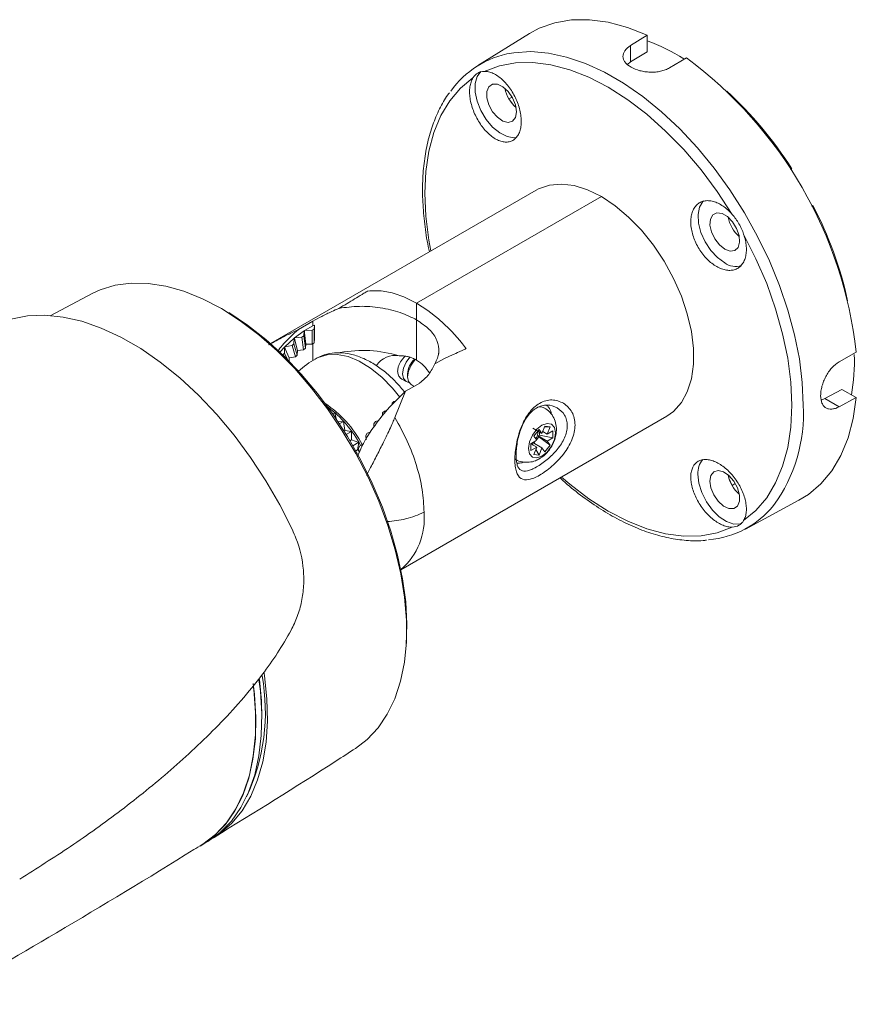
# Model space of a CAD drawing. Units: inches. Extents: x 0 to 420, y 0 to 297.
# Drawn here: x 329 to 374, y 204 to 256 of the extents above; entities that cross this region are included whole.
import ezdxf

# ---------------------------------------------------------------- set-up
doc = ezdxf.new("R2010")
doc.units = ezdxf.units.IN
doc.header["$MEASUREMENT"] = 0
doc.layers.add('Layer 1', color=7, linetype='Continuous')

# ---------------------------------------------------------------- blocks, each defined once
blk = doc.blocks.new('block 4')
at = {"layer": 'Layer 1', "lineweight": 0}
for points in [[(356.045, 255.704), (356.566, 255.985), (357.401, 256.283), (358.301, 256.438), (359.257, 256.448), (360.258, 256.313), (361.295, 256.034), (362.355, 255.614)], [(356.045, 255.704), (353.27, 253.981)], [(362.355, 255.614), (361.473, 255.062)], [(362.355, 254.725), (362.355, 255.614)], [(361.473, 255.062), (361.473, 254.181)], [(355.068, 254.653), (355.21, 254.675), (356.11, 254.733), (357.055, 254.655), (358.037, 254.444), (359.045, 254.102), (360.069, 253.631), (361.097, 253.037), (362.121, 252.326), (363.129, 251.505), (364.111, 250.582), (365.056, 249.568), (365.956, 248.472), (366.8, 247.306), (367.581, 246.082), (368.29, 244.811), (368.92, 243.508), (369.464, 242.185), (369.917, 240.857), (370.274, 239.537), (370.532, 238.237), (370.688, 236.973), (370.74, 235.756)], [(362.355, 254.725), (361.473, 254.181)], [(363.555, 253.86), (364.469, 254.394)], [(366.927, 245.991), (366.121, 247.221), (365.25, 248.387), (364.323, 249.475), (363.351, 250.472), (362.344, 251.369), (361.314, 252.154), (360.272, 252.819), (359.231, 253.357), (358.2, 253.761), (357.193, 254.027), (356.22, 254.152), (355.294, 254.135), (354.423, 253.974), (353.617, 253.675)], [(361.473, 254.181), (361.303, 254.038)], [(353.005, 253.321), (352.341, 252.773), (351.768, 252.098), (351.289, 251.305), (350.911, 250.399), (350.639, 249.395), (350.473, 248.301), (350.418, 247.129), (350.473, 245.894), (350.639, 244.61), (350.745, 244.033)], [(353.431, 253.664), (353.427, 253.661), (353.224, 253.392), (353.118, 253.017), (353.118, 252.565), (353.224, 252.069), (353.427, 251.564), (353.713, 251.09), (354.061, 250.681), (354.445, 250.368), (354.836, 250.173), (355.205, 250.111), (355.344, 250.126)], [(355.342, 251.507), (355.289, 251.872), (355.134, 252.249), (354.9, 252.589), (354.617, 252.845), (354.324, 252.983), (354.062, 252.983), (353.864, 252.847), (353.757, 252.592), (353.757, 252.253), (353.864, 251.875), (354.062, 251.51), (354.324, 251.207), (354.617, 251.007), (354.9, 250.937), (355.134, 251.006), (355.289, 251.205), (355.342, 251.507)], [(354.937, 252.196), (355.108, 252.295)], [(355.322, 251.727), (355.197, 251.846), (354.937, 252.196)], [(370.059, 248.397), (370.131, 248.438)], [(370.059, 248.397), (370.131, 248.438)], [(359.903, 246.95), (359.164, 247.312), (358.442, 247.539), (357.753, 247.624), (357.111, 247.567), (356.532, 247.368), (356.399, 247.297)], [(356.399, 247.297), (342.133, 239.062)], [(359.903, 246.95), (349.984, 241.224)], [(363.407, 235.158), (363.777, 235.422), (364.194, 235.889), (364.516, 236.474), (364.734, 237.165), (364.845, 237.947), (364.845, 238.802), (364.734, 239.712), (364.516, 240.655), (364.194, 241.611), (363.777, 242.559), (363.273, 243.477), (362.694, 244.344), (362.053, 245.142), (361.363, 245.852), (360.641, 246.46), (359.903, 246.95)], [(365.383, 246.72), (365.35, 246.688), (365.169, 246.391), (365.09, 245.993), (365.116, 245.527), (365.248, 245.025), (365.474, 244.524), (365.778, 244.064), (366.137, 243.676), (366.525, 243.39)], [(371.189, 246.439), (371.262, 246.48)], [(366.525, 244.128), (366.814, 244.024), (367.064, 244.058), (367.241, 244.227), (367.321, 244.507), (367.294, 244.86), (367.163, 245.24), (366.946, 245.593), (366.672, 245.874), (366.379, 246.043), (366.104, 246.079), (365.887, 245.976), (365.757, 245.748), (365.729, 245.426), (365.81, 245.053), (365.987, 244.68), (366.236, 244.357), (366.525, 244.128)], [(367.54, 229.56), (368.202, 230.108), (368.776, 230.783), (369.255, 231.576), (369.633, 232.481), (369.906, 233.486), (370.071, 234.58), (370.126, 235.751), (370.071, 236.987), (369.906, 238.271), (369.633, 239.592), (369.255, 240.933), (368.776, 242.279), (368.202, 243.617), (367.54, 244.93)], [(346.706, 217.323), (347.335, 217.803), (347.915, 218.424), (348.409, 219.158), (348.811, 219.997), (349.117, 220.932), (349.324, 221.956), (349.43, 223.055), (349.433, 224.22), (349.334, 225.439), (349.135, 226.699), (348.835, 227.986), (348.44, 229.288), (347.953, 230.593), (347.378, 231.885), (346.723, 233.152), (345.993, 234.381), (345.196, 235.559), (344.34, 236.674), (343.435, 237.714), (342.487, 238.671), (341.51, 239.532), (340.512, 240.289), (339.502, 240.936), (338.493, 241.464), (337.493, 241.869), (336.513, 242.146), (335.564, 242.293), (334.655, 242.308), (333.794, 242.191), (332.993, 241.943), (332.598, 241.761)], [(332.6, 241.759), (330.308, 240.553)], [(349.984, 241.224), (349.984, 240.329)], [(343.311, 229.064), (342.639, 230.398), (341.889, 231.696), (341.07, 232.945), (340.189, 234.135), (339.255, 235.251), (338.276, 236.284), (337.262, 237.225), (336.222, 238.064), (335.167, 238.793), (334.108, 239.405), (333.053, 239.894), (332.013, 240.255), (331, 240.485), (330.02, 240.582), (329.085, 240.544), (328.205, 240.373), (327.385, 240.069), (327.197, 239.976)], [(339.902, 240.723), (340.901, 240.054), (341.887, 239.275), (342.849, 238.396), (343.777, 237.425), (344.663, 236.372), (345.496, 235.248), (346.269, 234.064), (346.973, 232.834), (347.6, 231.569), (348.144, 230.283), (348.6, 228.989), (348.964, 227.701), (349.23, 226.432), (349.397, 225.194), (349.463, 224.001), (349.426, 222.866), (349.424, 222.845)], [(343.638, 239.82), (344.403, 240.261)], [(343.964, 239.762), (344.404, 240.016)], [(344.409, 240.262), (344.403, 240.261)], [(344.409, 240.012), (344.403, 240.015)], [(344.404, 240.261), (344.404, 240.016)], [(344.409, 240.262), (344.409, 240.013)], [(344.493, 240.054), (344.474, 239.834)], [(344.493, 240.054), (344.493, 239.316)], [(349.984, 240.329), (349.984, 238.174)], [(343.423, 239.361), (343.947, 239.751)], [(343.93, 239.484), (343.824, 239.406)], [(344.021, 238.806), (343.929, 239.484)], [(343.948, 239.751), (343.93, 239.484)], [(343.964, 239.631), (343.947, 239.751)], [(344.368, 239.773), (343.964, 239.761)], [(343.964, 239.762), (343.964, 239.63)], [(344.035, 239.025), (343.964, 239.631)], [(344.368, 239.773), (344.474, 239.835)], [(344.368, 239.773), (344.368, 239.035)], [(344.474, 239.835), (344.474, 239.096)], [(342.898, 238.881), (343.406, 239.347)], [(343.293, 238.957), (342.898, 238.881)], [(343.395, 239.05), (343.293, 238.957)], [(343.473, 238.352), (343.294, 238.957)], [(343.407, 239.348), (343.395, 239.05)], [(343.575, 238.446), (343.395, 239.05)], [(343.439, 239.24), (343.407, 239.348)], [(343.825, 239.406), (343.422, 239.361)], [(343.423, 239.361), (343.439, 239.24)], [(343.585, 238.69), (343.439, 239.24)], [(343.915, 238.728), (343.824, 239.406)], [(344.021, 238.806), (344.035, 239.025)], [(344.035, 239.025), (344.368, 239.035)], [(344.368, 239.035), (344.474, 239.096)], [(344.404, 239.055), (344.404, 238.154)], [(344.409, 239.059), (344.409, 238.158)], [(344.493, 239.316), (344.474, 239.096)], [(342.64, 238.597), (342.882, 238.866)], [(342.882, 238.542), (342.797, 238.448)], [(342.883, 238.866), (342.881, 238.542)], [(343.068, 238.178), (342.882, 238.542)], [(342.93, 238.774), (342.883, 238.866)], [(342.898, 238.881), (342.93, 238.774)], [(343.148, 238.29), (342.93, 238.774)], [(343.473, 238.352), (343.575, 238.446)], [(343.575, 238.446), (343.585, 238.69)], [(343.585, 238.69), (343.915, 238.728)], [(343.915, 238.728), (344.02, 238.806)], [(349.076, 236.184), (348.68, 236.672), (348.111, 237.254), (347.512, 237.738), (346.903, 238.11), (346.299, 238.359), (345.717, 238.478), (345.177, 238.464), (344.692, 238.317), (344.563, 238.25)], [(373.588, 238.598), (372.669, 238.075)], [(343.147, 238.098), (343.148, 238.29)], [(343.148, 238.29), (343.474, 238.352)], [(349.614, 238.337), (349.412, 238.064), (349.273, 237.744), (349.225, 237.433), (349.273, 237.178), (349.412, 237.019), (349.567, 236.977)], [(349.916, 238.216), (349.888, 238.188), (349.681, 237.908), (349.542, 237.588), (349.494, 237.278), (349.542, 237.023), (349.681, 236.864)], [(349.494, 237.433), (349.494, 237.278)], [(349.16, 237.164), (349.413, 237.019)], [(350.159, 236.939), (349.394, 236.497)], [(349.681, 236.864), (349.855, 236.763)], [(350.159, 236.939), (350.153, 236.946)], [(350.153, 236.946), (350.153, 236.936)], [(349.394, 236.497), (348.811, 235.092)], [(372.818, 236.603), (371.906, 236.111)], [(373.588, 236.158), (372.818, 236.603)], [(348.661, 235.774), (348.665, 235.856)], [(348.665, 235.856), (348.766, 235.95)], [(348.766, 235.949), (348.856, 235.967)], [(373.588, 236.158), (373.421, 235.03), (373.145, 233.993), (372.761, 233.057), (372.274, 232.234), (371.691, 231.532), (371.016, 230.959), (370.51, 230.647)], [(371.674, 236.27), (371.674, 236.268), (371.674, 236.266)], [(371.698, 236.021), (371.906, 236.111)], [(371.906, 236.111), (372.669, 235.671)], [(372.669, 235.671), (373.588, 236.158)], [(345.585, 235.349), (345.462, 235.297)], [(345.472, 235.284), (345.585, 235.349)], [(345.687, 234.969), (345.585, 235.349)], [(348.156, 235.335), (348.253, 235.441)], [(348.156, 235.181), (348.156, 235.335)], [(348.253, 235.441), (348.396, 235.479)], [(356.864, 235.589), (356.731, 235.643), (356.522, 235.661)], [(346.057, 234.884), (345.766, 234.852)], [(345.831, 234.754), (346.057, 234.884)], [(346.126, 234.399), (346.057, 234.884)], [(347.688, 234.583), (347.681, 234.751)], [(347.682, 234.751), (347.771, 234.869)], [(347.771, 234.869), (347.954, 234.93)], [(349.139, 226.921), (363.407, 235.157)], [(356.713, 233.018), (356.988, 233.24), (357.222, 233.554), (357.378, 233.915), (357.432, 234.264), (357.378, 234.55), (357.222, 234.73), (356.988, 234.775), (356.713, 234.679), (356.438, 234.457), (356.204, 234.142), (356.048, 233.783), (355.993, 233.433), (356.048, 233.147), (356.204, 232.968), (356.438, 232.922), (356.713, 233.018)], [(346.126, 234.399), (346.078, 234.371)], [(346.492, 234.349), (346.126, 234.399)], [(346.492, 234.349), (346.199, 234.179)], [(346.494, 233.895), (346.492, 234.349)], [(347.249, 234.117), (347.33, 234.243)], [(347.33, 234.243), (347.528, 234.324)], [(356.713, 234.229), (356.224, 234.511)], [(356.56, 234.447), (356.275, 234.092)], [(356.56, 234.447), (356.713, 234.229)], [(356.571, 234.142), (356.571, 234.31)], [(356.713, 234.229), (356.866, 234.624)], [(356.998, 234.203), (356.757, 234.343)], [(357.151, 234.598), (356.85, 234.582)], [(357.151, 234.598), (356.866, 234.624)], [(357.151, 234.598), (356.998, 234.203)], [(356.998, 234.203), (357.304, 234.38)], [(357.304, 234), (357.304, 234.38)], [(346.494, 233.895), (346.402, 233.843)], [(346.879, 233.758), (346.494, 233.896)], [(346.56, 233.575), (346.878, 233.759)], [(346.812, 233.351), (346.878, 233.758)], [(346.939, 233.579), (347.122, 233.665)], [(347.268, 233.901), (347.249, 234.117)], [(356.121, 233.697), (356.428, 233.874)], [(356.121, 233.697), (356.121, 233.317)], [(356.121, 233.677), (356.192, 233.67)], [(356.428, 233.494), (356.121, 233.671)], [(356.224, 233.751), (356.193, 233.67)], [(356.231, 233.607), (356.193, 233.671)], [(356.713, 233.468), (356.224, 233.751)], [(356.27, 233.724), (356.357, 233.833)], [(356.428, 233.874), (356.275, 234.092)], [(356.41, 233.899), (356.54, 234.061)], [(356.571, 234.142), (356.509, 234.105)], [(356.509, 234.105), (356.54, 234.061)], [(356.509, 234.105), (356.998, 233.823)], [(357.151, 233.605), (356.54, 234.061)], [(357.304, 234), (356.571, 234.141)], [(357.304, 234), (356.998, 233.823)], [(356.998, 233.823), (357.151, 233.605)], [(346.812, 233.351), (346.719, 233.297)], [(346.889, 233.308), (346.812, 233.351)], [(346.869, 233.446), (346.938, 233.578)], [(346.903, 233.204), (346.869, 233.446)], [(356.428, 233.494), (356.121, 233.317)], [(356.275, 233.099), (356.428, 233.494)], [(356.56, 233.073), (356.379, 233.367)], [(356.713, 233.468), (356.559, 233.073)], [(356.866, 233.25), (356.713, 233.468)], [(356.866, 233.25), (357.151, 233.605)], [(356.275, 233.099), (356.56, 233.073)], [(365.087, 232.046), (365.139, 231.567), (365.296, 231.061), (365.543, 230.568), (365.863, 230.122), (366.232, 229.757), (366.623, 229.501), (367.007, 229.371), (367.355, 229.379), (367.441, 229.405)], [(365.726, 231.676), (365.78, 231.312), (365.934, 230.934), (366.169, 230.594), (366.451, 230.339), (366.744, 230.201), (367.007, 230.2), (367.204, 230.337), (367.311, 230.592), (367.311, 230.931), (367.204, 231.309), (367.007, 231.674), (366.744, 231.977), (366.451, 232.176), (366.169, 232.247), (365.934, 232.178), (365.78, 231.979), (365.726, 231.676)], [(357.753, 231.894), (358.2, 231.512), (359.23, 230.726), (360.272, 230.061), (361.314, 229.523), (362.344, 229.119), (363.351, 228.853), (364.323, 228.729), (365.25, 228.747), (366.121, 228.906), (366.927, 229.207)], [(366.919, 231.442), (366.746, 231.842), (366.706, 232.01)], [(366.919, 231.442), (367.09, 231.541)], [(367.63, 229.105), (370.51, 230.647)], [(341.518, 221.021), (341.592, 220.409), (341.668, 219.191), (341.643, 218.029), (341.516, 216.933), (341.289, 215.916), (340.964, 214.987), (340.545, 214.155), (340.035, 213.43), (339.439, 212.817), (338.764, 212.323), (338.674, 212.271)], [(341.803, 221.359), (341.822, 221.226), (341.948, 219.985), (341.974, 218.795), (341.898, 217.666), (341.721, 216.61), (341.445, 215.637), (341.073, 214.757), (340.608, 213.978), (340.056, 213.309), (339.421, 212.756), (339.043, 212.506)], [(341.671, 218.988), (341.648, 219.878), (341.539, 221.031)], [(341.202, 220.808), (341.272, 220.225), (341.348, 219.007), (341.323, 217.844), (341.195, 216.749), (340.969, 215.731), (340.645, 214.802), (340.225, 213.97), (339.715, 213.245), (339.12, 212.633), (338.444, 212.139), (338.354, 212.086)], [(338.468, 212.17), (338.506, 212.194), (339.18, 212.705), (339.773, 213.338), (340.277, 214.085), (340.688, 214.94), (341.001, 215.894), (341.215, 216.936), (341.325, 218.056), (341.332, 219.243), (341.234, 220.485), (341.214, 220.648)], [(338.354, 212.086), (338.674, 212.271)]]:
    blk.add_lwpolyline(points, dxfattribs=at)
for points in [[(364.323, 254.352), (363.701, 254.738), (363.041, 255.06), (362.355, 255.315)], [(355.068, 254.653), (353.753, 254.435), (352.581, 253.697), (351.817, 252.605)], [(373.588, 238.598), (372.873, 244.901), (369.569, 250.623), (364.468, 254.394)], [(361.492, 253.903), (361.493, 253.902), (361.494, 253.901), (361.494, 253.901)], [(354.724, 252.764), (354.801, 252.361), (355.012, 251.996), (355.322, 251.727)], [(370.131, 248.438), (369.151, 249.975), (367.974, 251.377), (366.63, 252.61)], [(373.124, 241.361), (372.729, 243.141), (372.102, 244.862), (371.262, 246.481)], [(366.706, 245.846), (366.783, 245.444), (366.994, 245.079), (367.304, 244.81)], [(366.706, 245.846), (366.783, 245.444), (366.994, 245.078), (367.304, 244.81)], [(366.525, 243.39), (366.786, 243.207), (367.115, 243.15), (367.422, 243.234)], [(344.493, 240.054), (344.465, 240.041), (344.437, 240.027), (344.409, 240.012)], [(349.044, 238.405), (348.017, 238.713), (346.931, 238.773), (345.877, 238.579)], [(349.044, 238.405), (348.57, 238.495), (348.09, 238.287), (347.83, 237.881)], [(373.329, 236.308), (373.452, 237.024), (373.501, 237.752), (373.479, 238.48)], [(344.563, 238.25), (344.233, 238.06), (343.924, 237.832), (343.644, 237.572)], [(349.888, 238.229), (349.652, 238.03), (349.51, 237.741), (349.494, 237.433)], [(347.061, 233.636), (346.592, 234.534), (345.903, 235.298), (345.058, 235.856)], [(369.15, 230.373), (370.279, 231.933), (370.84, 233.833), (370.74, 235.756)], [(346.977, 233.597), (346.548, 234.409), (345.941, 235.115), (345.202, 235.661)], [(356.372, 233.953), (356.465, 234.066), (356.507, 234.213), (356.488, 234.358)], [(365.34, 232.84), (365.155, 232.619), (365.064, 232.333), (365.086, 232.046)], [(366.706, 232.01), (366.783, 231.607), (366.994, 231.242), (367.304, 230.974)], [(349.136, 226.934), (350.027, 227.694), (350.492, 228.842), (350.38, 230.008)], [(365.661, 228.53), (367.027, 228.64), (368.289, 229.306), (369.151, 230.373)], [(340.85, 214.732), (341.796, 216.754), (342.088, 219.021), (341.687, 221.217)]]:
    blk.add_open_spline(points, degree=3, dxfattribs=at)
for points, knots in [([(361.492, 253.903), (361.424, 253.942), (361.364, 253.984), (361.311, 254.028), (361.258, 254.073), (361.212, 254.12), (361.176, 254.168), (361.138, 254.217), (361.111, 254.267), (361.091, 254.318), (361.072, 254.369), (361.062, 254.421), (361.061, 254.474), (361.06, 254.526), (361.069, 254.578), (361.086, 254.63), (361.104, 254.682), (361.13, 254.734), (361.165, 254.784), (361.235, 254.883), (361.34, 254.978), (361.473, 255.062)], [0, 0, 0, 0, 1, 1, 1, 2, 2, 2, 3, 3, 3, 4, 4, 4, 5, 5, 5, 6, 6, 6, 7, 7, 7, 7]), ([(363.555, 253.86), (363.486, 253.819), (363.412, 253.784), (363.332, 253.755), (363.253, 253.724), (363.167, 253.699), (363.079, 253.68), (362.99, 253.66), (362.9, 253.647), (362.806, 253.639), (362.713, 253.631), (362.617, 253.628), (362.522, 253.631), (362.427, 253.634), (362.334, 253.643), (362.24, 253.656), (362.146, 253.67), (362.055, 253.688), (361.967, 253.711), (361.793, 253.757), (361.631, 253.822), (361.495, 253.901)], [0, 0, 0, 0, 1, 1, 1, 2, 2, 2, 3, 3, 3, 4, 4, 4, 5, 5, 5, 6, 6, 6, 7, 7, 7, 7]), ([(353.005, 253.321), (352.964, 253.255), (352.93, 253.181), (352.903, 253.101), (352.876, 253.022), (352.856, 252.935), (352.843, 252.842), (352.83, 252.749), (352.824, 252.65), (352.826, 252.548), (352.827, 252.446), (352.836, 252.341), (352.851, 252.232), (352.884, 252.013), (352.943, 251.789), (353.029, 251.564), (353.072, 251.452), (353.121, 251.342), (353.176, 251.234), (353.231, 251.126), (353.291, 251.021), (353.354, 250.921), (353.418, 250.822), (353.486, 250.727), (353.559, 250.637), (353.631, 250.546), (353.706, 250.462), (353.784, 250.387), (353.861, 250.31), (353.94, 250.242), (354.021, 250.18), (354.103, 250.119), (354.184, 250.067), (354.265, 250.024), (354.347, 249.981), (354.427, 249.946), (354.507, 249.922), (354.588, 249.898), (354.666, 249.883), (354.741, 249.879), (354.816, 249.874), (354.888, 249.88), (354.958, 249.895), (355.027, 249.91), (355.091, 249.935), (355.151, 249.97), (355.211, 250.005), (355.267, 250.05), (355.316, 250.103), (355.366, 250.156), (355.409, 250.218), (355.446, 250.287), (355.483, 250.357), (355.515, 250.436), (355.539, 250.52), (355.563, 250.604), (355.579, 250.694), (355.589, 250.79), (355.599, 250.886), (355.601, 250.988), (355.597, 251.093), (355.592, 251.198), (355.58, 251.305), (355.561, 251.415), (355.541, 251.525), (355.515, 251.639), (355.482, 251.75), (355.449, 251.862), (355.41, 251.974), (355.364, 252.085), (355.318, 252.196), (355.266, 252.306), (355.209, 252.411), (355.152, 252.516), (355.09, 252.618), (355.023, 252.716), (354.956, 252.813), (354.884, 252.906), (354.811, 252.992), (354.736, 253.078), (354.66, 253.157), (354.58, 253.229), (354.5, 253.302), (354.419, 253.367), (354.337, 253.422), (354.256, 253.478), (354.174, 253.525), (354.091, 253.563), (354.009, 253.601), (353.927, 253.629), (353.848, 253.648), (353.769, 253.666), (353.692, 253.676), (353.617, 253.675)], [0, 0, 0, 0, 1, 1, 1, 2, 2, 2, 3, 3, 3, 4, 4, 4, 5, 5, 5, 6, 6, 6, 7, 7, 7, 8, 8, 8, 9, 9, 9, 10, 10, 10, 11, 11, 11, 12, 12, 12, 13, 13, 13, 14, 14, 14, 15, 15, 15, 16, 16, 16, 17, 17, 17, 18, 18, 18, 19, 19, 19, 20, 20, 20, 21, 21, 21, 22, 22, 22, 23, 23, 23, 24, 24, 24, 25, 25, 25, 26, 26, 26, 27, 27, 27, 28, 28, 28, 29, 29, 29, 30, 30, 30, 31, 31, 31, 31]), ([(353.617, 253.674), (353.488, 253.673), (353.377, 253.645), (353.273, 253.585), (353.221, 253.554), (353.171, 253.517), (353.126, 253.472), (353.081, 253.428), (353.04, 253.377), (353.005, 253.321)], [0, 0, 0, 0, 1, 1, 1, 2, 2, 2, 3, 3, 3, 3]), ([(351.739, 252.521), (351.711, 252.486), (351.683, 252.452), (351.656, 252.416), (351.483, 252.191), (351.342, 251.928), (351.211, 251.657), (351.079, 251.385), (350.957, 251.103), (350.851, 250.807), (350.744, 250.509), (350.654, 250.196), (350.579, 249.872), (350.503, 249.546), (350.442, 249.209), (350.398, 248.861), (350.353, 248.512), (350.324, 248.153), (350.311, 247.784), (350.297, 247.416), (350.298, 247.038), (350.317, 246.652), (350.336, 246.266), (350.371, 245.873), (350.417, 245.475), (350.463, 245.077), (350.52, 244.675), (350.609, 244.264), (350.629, 244.173), (350.651, 244.082), (350.672, 243.991)], [0, 0, 0, 0, 1, 1, 1, 2, 2, 2, 3, 3, 3, 4, 4, 4, 5, 5, 5, 6, 6, 6, 7, 7, 7, 8, 8, 8, 9, 9, 9, 10, 10, 10, 10]), ([(366.927, 245.991), (366.85, 246.079), (366.771, 246.161), (366.688, 246.236), (366.605, 246.311), (366.519, 246.379), (366.432, 246.439), (366.345, 246.498), (366.258, 246.549), (366.17, 246.591), (366.082, 246.633), (365.993, 246.667), (365.907, 246.69), (365.822, 246.714), (365.737, 246.727), (365.656, 246.732), (365.573, 246.736), (365.494, 246.73), (365.419, 246.714), (365.344, 246.699), (365.273, 246.674), (365.207, 246.639), (365.141, 246.605), (365.08, 246.56), (365.025, 246.508), (364.971, 246.455), (364.923, 246.395), (364.881, 246.325), (364.839, 246.256), (364.804, 246.179), (364.776, 246.096), (364.749, 246.013), (364.729, 245.924), (364.716, 245.828), (364.703, 245.732), (364.699, 245.633), (364.702, 245.53), (364.705, 245.427), (364.716, 245.32), (364.734, 245.21), (364.753, 245.101), (364.78, 244.991), (364.813, 244.881), (364.847, 244.771), (364.888, 244.659), (364.936, 244.55), (364.983, 244.439), (365.038, 244.332), (365.098, 244.227), (365.159, 244.121), (365.225, 244.022), (365.295, 243.926), (365.366, 243.831), (365.441, 243.739), (365.521, 243.654), (365.601, 243.57), (365.683, 243.492), (365.767, 243.421), (365.852, 243.351), (365.94, 243.288), (366.028, 243.233), (366.116, 243.178), (366.204, 243.133), (366.293, 243.097), (366.381, 243.06), (366.469, 243.032), (366.555, 243.014), (366.641, 242.997), (366.725, 242.989), (366.805, 242.99), (366.885, 242.992), (366.964, 243.003), (367.037, 243.024), (367.11, 243.045), (367.178, 243.076), (367.24, 243.116), (367.303, 243.155), (367.361, 243.205), (367.412, 243.262), (367.464, 243.319), (367.508, 243.384), (367.545, 243.457), (367.582, 243.53), (367.613, 243.611), (367.636, 243.697), (367.658, 243.783), (367.674, 243.875), (367.681, 243.972), (367.689, 244.069), (367.688, 244.172), (367.68, 244.277), (367.671, 244.381), (367.655, 244.489), (367.633, 244.598), (367.609, 244.708), (367.577, 244.82), (367.539, 244.93)], [0, 0, 0, 0, 1, 1, 1, 2, 2, 2, 3, 3, 3, 4, 4, 4, 5, 5, 5, 6, 6, 6, 7, 7, 7, 8, 8, 8, 9, 9, 9, 10, 10, 10, 11, 11, 11, 12, 12, 12, 13, 13, 13, 14, 14, 14, 15, 15, 15, 16, 16, 16, 17, 17, 17, 18, 18, 18, 19, 19, 19, 20, 20, 20, 21, 21, 21, 22, 22, 22, 23, 23, 23, 24, 24, 24, 25, 25, 25, 26, 26, 26, 27, 27, 27, 28, 28, 28, 29, 29, 29, 30, 30, 30, 31, 31, 31, 32, 32, 32, 32]), ([(367.54, 244.93), (367.474, 245.122), (367.394, 245.311), (367.289, 245.491), (367.237, 245.581), (367.18, 245.669), (367.119, 245.752), (367.059, 245.835), (366.993, 245.914), (366.927, 245.991)], [0, 0, 0, 0, 1, 1, 1, 2, 2, 2, 3, 3, 3, 3]), ([(345.803, 240.952), (345.955, 241.039), (346.101, 241.125), (346.246, 241.211), (346.52, 241.375), (346.786, 241.538), (347.053, 241.7), (347.119, 241.741), (347.186, 241.781), (347.252, 241.822), (347.268, 241.832), (347.285, 241.842), (347.302, 241.852), (347.306, 241.855), (347.31, 241.857), (347.315, 241.86), (347.317, 241.861), (347.319, 241.862), (347.321, 241.863), (347.321, 241.863), (347.323, 241.865), (347.323, 241.865), (347.326, 241.866), (347.327, 241.866), (347.329, 241.866), (347.329, 241.866), (347.342, 241.868), (347.342, 241.868), (347.342, 241.868), (347.369, 241.872), (347.369, 241.872), (347.51, 241.892), (347.657, 241.901), (347.807, 241.899), (347.929, 241.897), (348.055, 241.889), (348.182, 241.872), (348.311, 241.856), (348.441, 241.832), (348.573, 241.801), (348.708, 241.77), (348.845, 241.73), (348.983, 241.684), (349.122, 241.637), (349.262, 241.583), (349.403, 241.52), (349.596, 241.433), (349.79, 241.329), (349.984, 241.224)], [0, 0, 0, 0, 1, 1, 1, 2, 2, 2, 3, 3, 3, 4, 4, 4, 5, 5, 5, 6, 6, 6, 7, 7, 7, 8, 8, 8, 9, 9, 9, 10, 10, 10, 11, 11, 11, 12, 12, 12, 13, 13, 13, 14, 14, 14, 15, 15, 15, 16, 16, 16, 16]), ([(345.803, 240.952), (346.171, 241.002), (346.537, 241.051), (346.911, 241.059), (347.284, 241.068), (347.664, 241.034), (348.033, 240.977), (348.408, 240.919), (348.773, 240.836), (349.101, 240.721), (349.418, 240.61), (349.701, 240.47), (349.984, 240.329)], [0, 0, 0, 0, 1, 1, 1, 2, 2, 2, 3, 3, 3, 4, 4, 4, 4]), ([(349.984, 241.224), (349.984, 241.224), (350.576, 240.842), (350.576, 240.842), (350.576, 240.842), (351.159, 240.383), (351.159, 240.383), (351.159, 240.383), (351.726, 239.854), (351.726, 239.854), (351.726, 239.854), (351.873, 239.702), (351.873, 239.702), (351.873, 239.702), (352.018, 239.546), (352.018, 239.546), (352.018, 239.546), (352.161, 239.386), (352.161, 239.386), (352.161, 239.386), (352.302, 239.221), (352.302, 239.221), (352.302, 239.221), (352.441, 239.053), (352.441, 239.053), (352.441, 239.053), (352.61, 238.839), (352.61, 238.839), (352.61, 238.839), (352.632, 238.81), (352.632, 238.81), (352.632, 238.81), (352.641, 238.798), (352.641, 238.798), (352.641, 238.798), (352.643, 238.795), (352.643, 238.795), (352.643, 238.795), (352.645, 238.793), (352.645, 238.793), (352.644, 238.793), (352.642, 238.792), (352.642, 238.792), (352.642, 238.792), (352.638, 238.79), (352.638, 238.79), (352.638, 238.79), (352.632, 238.788), (352.632, 238.788), (352.632, 238.788), (352.624, 238.784), (352.624, 238.784), (352.624, 238.784), (352.608, 238.777), (352.608, 238.777), (352.608, 238.777), (352.58, 238.764), (352.58, 238.764), (352.58, 238.764), (352.54, 238.745), (352.54, 238.745), (352.54, 238.745), (352.423, 238.692), (352.423, 238.692), (352.423, 238.692), (352.185, 238.583), (352.185, 238.583), (352.185, 238.583), (352.079, 238.535), (352.079, 238.535), (352.079, 238.535), (352.001, 238.499), (352.001, 238.499), (352.001, 238.499), (351.95, 238.475), (351.95, 238.475), (351.95, 238.475), (351.448, 238.236), (351.448, 238.236), (351.448, 238.236), (350.962, 237.974), (350.962, 237.974)], [0, 0, 0, 0, 1, 1, 1, 2, 2, 2, 3, 3, 3, 4, 4, 4, 5, 5, 5, 6, 6, 6, 7, 7, 7, 8, 8, 8, 9, 9, 9, 10, 10, 10, 11, 11, 11, 12, 12, 12, 13, 13, 13, 14, 14, 14, 15, 15, 15, 16, 16, 16, 17, 17, 17, 18, 18, 18, 19, 19, 19, 20, 20, 20, 21, 21, 21, 22, 22, 22, 23, 23, 23, 24, 24, 24, 25, 25, 25, 26, 26, 26, 27, 27, 27, 27]), ([(344.409, 240.262), (344.566, 240.348), (344.723, 240.433), (344.889, 240.52), (345.06, 240.608), (345.242, 240.698), (345.428, 240.784), (345.551, 240.842), (345.678, 240.897), (345.803, 240.952)], [0, 0, 0, 0, 1, 1, 1, 2, 2, 2, 3, 3, 3, 3]), ([(350.962, 237.975), (351.015, 238.078), (351.069, 238.182), (351.105, 238.286), (351.122, 238.334), (351.134, 238.381), (351.145, 238.429), (351.151, 238.456), (351.156, 238.483), (351.16, 238.511), (351.162, 238.525), (351.165, 238.54), (351.166, 238.554), (351.167, 238.562), (351.168, 238.57), (351.169, 238.577), (351.169, 238.581), (351.17, 238.585), (351.17, 238.588), (351.171, 238.59), (351.171, 238.593), (351.171, 238.594), (351.171, 238.594), (351.171, 238.597), (351.171, 238.597), (351.172, 238.599), (351.172, 238.6), (351.172, 238.6), (351.19, 238.809), (351.154, 239.019), (351.069, 239.224), (350.984, 239.434), (350.847, 239.639), (350.654, 239.825), (350.467, 240.005), (350.225, 240.167), (349.984, 240.329)], [0, 0, 0, 0, 1, 1, 1, 2, 2, 2, 3, 3, 3, 4, 4, 4, 5, 5, 5, 6, 6, 6, 7, 7, 7, 8, 8, 8, 9, 9, 9, 10, 10, 10, 11, 11, 11, 12, 12, 12, 12]), ([(342.038, 239.002), (342.302, 239.143), (342.565, 239.284), (342.831, 239.42), (343.101, 239.557), (343.372, 239.689), (343.638, 239.819)], [0, 0, 0, 0, 1, 1, 1, 2, 2, 2, 2]), ([(343.638, 239.82), (343.34, 239.551), (343.043, 239.283), (342.772, 238.964), (342.687, 238.864), (342.604, 238.758), (342.522, 238.654)], [0, 0, 0, 0, 1, 1, 1, 2, 2, 2, 2]), ([(349.353, 236.431), (349.197, 236.622), (349.04, 236.814), (348.874, 236.991), (348.694, 237.183), (348.504, 237.357), (348.31, 237.517), (348.114, 237.679), (347.912, 237.826), (347.707, 237.954), (347.499, 238.084), (347.288, 238.195), (347.075, 238.286), (346.859, 238.377), (346.642, 238.448), (346.424, 238.496), (346.233, 238.538), (346.041, 238.563), (345.85, 238.567), (345.668, 238.57), (345.487, 238.555), (345.309, 238.524), (345.117, 238.491), (344.928, 238.439), (344.759, 238.351), (344.683, 238.311), (344.611, 238.264), (344.54, 238.217)], [0, 0, 0, 0, 1, 1, 1, 2, 2, 2, 3, 3, 3, 4, 4, 4, 5, 5, 5, 6, 6, 6, 7, 7, 7, 8, 8, 8, 9, 9, 9, 9]), ([(349.044, 238.405), (349.105, 238.405), (349.166, 238.405), (349.227, 238.402), (349.287, 238.397), (349.348, 238.39), (349.408, 238.38), (349.468, 238.37), (349.529, 238.356), (349.589, 238.34), (349.649, 238.323), (349.708, 238.304), (349.765, 238.28), (349.84, 238.25), (349.912, 238.212), (349.984, 238.174)], [0, 0, 0, 0, 1, 1, 1, 2, 2, 2, 3, 3, 3, 4, 4, 4, 5, 5, 5, 5]), ([(349.367, 238.385), (349.344, 238.362), (349.322, 238.34), (349.3, 238.317), (349.266, 238.28), (349.235, 238.241), (349.205, 238.201), (349.173, 238.16), (349.144, 238.118), (349.118, 238.075), (349.093, 238.033), (349.069, 237.989), (349.049, 237.945), (349.028, 237.9), (349.011, 237.854), (348.998, 237.808), (348.986, 237.771), (348.978, 237.733), (348.972, 237.696), (348.966, 237.658), (348.964, 237.621), (348.963, 237.584)], [0, 0, 0, 0, 1, 1, 1, 2, 2, 2, 3, 3, 3, 4, 4, 4, 5, 5, 5, 6, 6, 6, 7, 7, 7, 7]), ([(349.984, 238.174), (350.119, 238.082), (350.254, 237.99), (350.37, 237.873), (350.488, 237.753), (350.587, 237.605), (350.685, 237.458)], [0, 0, 0, 0, 1, 1, 1, 2, 2, 2, 2]), ([(350.962, 237.975), (350.864, 237.775), (350.765, 237.575), (350.631, 237.404), (350.496, 237.232), (350.325, 237.089), (350.153, 236.947)], [0, 0, 0, 0, 1, 1, 1, 2, 2, 2, 2]), ([(371.674, 236.27), (371.674, 236.349), (371.681, 236.43), (371.692, 236.513), (371.704, 236.598), (371.722, 236.685), (371.746, 236.773), (371.77, 236.86), (371.799, 236.948), (371.833, 237.035), (371.868, 237.123), (371.909, 237.21), (371.953, 237.293), (371.998, 237.377), (372.048, 237.458), (372.101, 237.535), (372.155, 237.612), (372.213, 237.685), (372.274, 237.751), (372.395, 237.884), (372.53, 237.995), (372.668, 238.075)], [0, 0, 0, 0, 1, 1, 1, 2, 2, 2, 3, 3, 3, 4, 4, 4, 5, 5, 5, 6, 6, 6, 7, 7, 7, 7]), ([(348.963, 237.584), (348.965, 237.545), (348.967, 237.506), (348.973, 237.468), (348.981, 237.43), (348.992, 237.394), (349.007, 237.36), (349.021, 237.327), (349.039, 237.296), (349.059, 237.268), (349.079, 237.239), (349.103, 237.212), (349.13, 237.191), (349.15, 237.174), (349.173, 237.16), (349.196, 237.146)], [0, 0, 0, 0, 1, 1, 1, 2, 2, 2, 3, 3, 3, 4, 4, 4, 5, 5, 5, 5]), ([(349.394, 236.497), (349.1, 236.222), (348.806, 235.946), (348.527, 235.641), (348.248, 235.337), (347.983, 235.003), (347.73, 234.652), (347.477, 234.301), (347.236, 233.933), (347.049, 233.547), (346.963, 233.367), (346.888, 233.182), (346.814, 232.998)], [0, 0, 0, 0, 1, 1, 1, 2, 2, 2, 3, 3, 3, 4, 4, 4, 4]), ([(357.872, 235.861), (358.042, 235.719), (358.212, 235.576), (358.322, 235.381), (358.377, 235.283), (358.417, 235.172), (358.445, 235.055), (358.472, 234.938), (358.487, 234.815), (358.487, 234.687), (358.487, 234.56), (358.473, 234.429), (358.445, 234.296), (358.416, 234.164), (358.375, 234.03), (358.32, 233.897), (358.213, 233.635), (358.057, 233.375), (357.869, 233.131), (357.685, 232.892), (357.468, 232.668), (357.245, 232.474), (357.134, 232.378), (357.022, 232.289), (356.91, 232.208), (356.799, 232.128), (356.689, 232.056), (356.582, 231.994), (356.476, 231.933), (356.374, 231.883), (356.278, 231.843), (356.181, 231.804), (356.09, 231.775), (356.006, 231.76), (355.838, 231.728), (355.699, 231.746), (355.589, 231.816), (355.477, 231.886), (355.395, 232.009), (355.341, 232.178), (355.313, 232.264), (355.293, 232.362), (355.279, 232.471), (355.265, 232.579), (355.259, 232.698), (355.259, 232.825), (355.259, 232.952), (355.265, 233.088), (355.279, 233.229), (355.293, 233.37), (355.314, 233.516), (355.341, 233.664), (355.395, 233.958), (355.478, 234.26), (355.59, 234.548), (355.7, 234.83), (355.84, 235.097), (356.008, 235.323), (356.092, 235.435), (356.182, 235.537), (356.279, 235.626), (356.375, 235.715), (356.477, 235.791), (356.583, 235.852), (356.69, 235.913), (356.8, 235.96), (356.912, 235.991), (357.025, 236.023), (357.138, 236.04), (357.247, 236.037), (357.468, 236.031), (357.67, 235.946), (357.872, 235.861)], [0, 0, 0, 0, 1, 1, 1, 2, 2, 2, 3, 3, 3, 4, 4, 4, 5, 5, 5, 6, 6, 6, 7, 7, 7, 8, 8, 8, 9, 9, 9, 10, 10, 10, 11, 11, 11, 12, 12, 12, 13, 13, 13, 14, 14, 14, 15, 15, 15, 16, 16, 16, 17, 17, 17, 18, 18, 18, 19, 19, 19, 20, 20, 20, 21, 21, 21, 22, 22, 22, 23, 23, 23, 24, 24, 24, 24]), ([(357.532, 235.618), (357.355, 235.687), (357.178, 235.758), (356.988, 235.761), (356.893, 235.762), (356.795, 235.748), (356.699, 235.721), (356.603, 235.693), (356.508, 235.654), (356.418, 235.602), (356.328, 235.55), (356.241, 235.485), (356.16, 235.41), (356.079, 235.334), (356.002, 235.248), (355.933, 235.152), (355.793, 234.962), (355.678, 234.738), (355.588, 234.499), (355.498, 234.259), (355.432, 234.005), (355.387, 233.759), (355.365, 233.636), (355.349, 233.515), (355.338, 233.398), (355.327, 233.281), (355.321, 233.169), (355.321, 233.064), (355.321, 232.96), (355.327, 232.863), (355.338, 232.775), (355.349, 232.687), (355.365, 232.608), (355.387, 232.539), (355.431, 232.403), (355.497, 232.308), (355.587, 232.256), (355.678, 232.205), (355.792, 232.197), (355.931, 232.228), (356.001, 232.245), (356.077, 232.27), (356.159, 232.305), (356.24, 232.34), (356.326, 232.384), (356.416, 232.436), (356.507, 232.488), (356.602, 232.549), (356.698, 232.616), (356.793, 232.683), (356.89, 232.757), (356.986, 232.837), (357.178, 232.997), (357.367, 233.179), (357.53, 233.377), (357.692, 233.575), (357.831, 233.788), (357.925, 234.004), (357.973, 234.112), (358.01, 234.222), (358.034, 234.33), (358.059, 234.439), (358.072, 234.547), (358.072, 234.651), (358.072, 234.755), (358.059, 234.857), (358.035, 234.953), (358.011, 235.05), (357.975, 235.141), (357.927, 235.222), (357.83, 235.383), (357.681, 235.5), (357.532, 235.618)], [0, 0, 0, 0, 1, 1, 1, 2, 2, 2, 3, 3, 3, 4, 4, 4, 5, 5, 5, 6, 6, 6, 7, 7, 7, 8, 8, 8, 9, 9, 9, 10, 10, 10, 11, 11, 11, 12, 12, 12, 13, 13, 13, 14, 14, 14, 15, 15, 15, 16, 16, 16, 17, 17, 17, 18, 18, 18, 19, 19, 19, 20, 20, 20, 21, 21, 21, 22, 22, 22, 23, 23, 23, 24, 24, 24, 24]), ([(357.218, 235.27), (357.215, 235.295), (357.212, 235.32), (357.208, 235.343), (357.189, 235.46), (357.139, 235.561), (357.071, 235.641), (357.038, 235.68), (357, 235.714), (356.963, 235.748)], [0, 0, 0, 0, 1, 1, 1, 2, 2, 2, 3, 3, 3, 3]), ([(372.669, 235.671), (372.6, 235.634), (372.532, 235.605), (372.466, 235.583), (372.4, 235.562), (372.336, 235.548), (372.274, 235.543), (372.213, 235.537), (372.157, 235.54), (372.103, 235.551), (372.049, 235.561), (371.999, 235.58), (371.954, 235.607), (371.909, 235.634), (371.869, 235.669), (371.834, 235.711), (371.799, 235.753), (371.77, 235.803), (371.746, 235.859), (371.699, 235.971), (371.674, 236.109), (371.674, 236.266)], [0, 0, 0, 0, 1, 1, 1, 2, 2, 2, 3, 3, 3, 4, 4, 4, 5, 5, 5, 6, 6, 6, 7, 7, 7, 7]), ([(356.576, 232.876), (356.662, 232.932), (356.748, 232.989), (356.828, 233.055), (356.934, 233.144), (357.029, 233.25), (357.113, 233.364), (357.201, 233.486), (357.277, 233.617), (357.336, 233.754), (357.4, 233.901), (357.445, 234.055), (357.469, 234.211), (357.49, 234.347), (357.493, 234.484), (357.478, 234.619), (357.464, 234.745), (357.434, 234.869), (357.386, 234.985), (357.338, 235.099), (357.274, 235.205), (357.196, 235.306), (357.119, 235.406), (357.031, 235.5), (356.919, 235.555), (356.899, 235.564), (356.879, 235.573), (356.858, 235.581)], [0, 0, 0, 0, 1, 1, 1, 2, 2, 2, 3, 3, 3, 4, 4, 4, 5, 5, 5, 6, 6, 6, 7, 7, 7, 8, 8, 8, 9, 9, 9, 9]), ([(348.811, 235.092), (348.774, 235.001), (348.736, 234.91), (348.697, 234.818), (348.644, 234.693), (348.587, 234.567), (348.529, 234.439), (348.469, 234.31), (348.407, 234.18), (348.345, 234.049), (348.299, 233.955), (348.252, 233.86), (348.206, 233.765), (348.092, 233.538), (347.976, 233.309), (347.859, 233.081), (347.743, 232.854), (347.626, 232.627), (347.511, 232.41), (347.435, 232.265), (347.36, 232.125), (347.286, 231.984)], [0, 0, 0, 0, 1, 1, 1, 2, 2, 2, 3, 3, 3, 4, 4, 4, 5, 5, 5, 6, 6, 6, 7, 7, 7, 7]), ([(348.811, 235.092), (349.045, 234.674), (349.278, 234.255), (349.476, 233.827), (349.674, 233.398), (349.836, 232.959), (349.971, 232.521), (350.106, 232.084), (350.214, 231.649), (350.277, 231.23), (350.341, 230.812), (350.361, 230.41), (350.38, 230.008)], [0, 0, 0, 0, 1, 1, 1, 2, 2, 2, 3, 3, 3, 4, 4, 4, 4]), ([(355.281, 232.852), (355.288, 232.847), (355.293, 232.842), (355.3, 232.838), (355.404, 232.759), (355.537, 232.725), (355.667, 232.705), (355.788, 232.688), (355.907, 232.682), (356.025, 232.692), (356.14, 232.703), (356.254, 232.731), (356.362, 232.774), (356.435, 232.803), (356.506, 232.839), (356.576, 232.876)], [0, 0, 0, 0, 1, 1, 1, 2, 2, 2, 3, 3, 3, 4, 4, 4, 5, 5, 5, 5]), ([(355.364, 232.648), (355.456, 232.643), (355.547, 232.638), (355.64, 232.666), (355.672, 232.676), (355.704, 232.689), (355.736, 232.703)], [0, 0, 0, 0, 1, 1, 1, 2, 2, 2, 2]), ([(367.54, 229.56), (367.578, 229.624), (367.609, 229.696), (367.633, 229.774), (367.656, 229.852), (367.672, 229.937), (367.68, 230.026), (367.688, 230.116), (367.688, 230.211), (367.681, 230.311), (367.674, 230.41), (367.659, 230.512), (367.636, 230.616), (367.613, 230.72), (367.583, 230.828), (367.545, 230.936), (367.507, 231.043), (367.463, 231.15), (367.413, 231.256), (367.361, 231.363), (367.304, 231.469), (367.24, 231.571), (367.178, 231.674), (367.11, 231.772), (367.037, 231.867), (366.964, 231.962), (366.886, 232.054), (366.805, 232.138), (366.725, 232.223), (366.641, 232.301), (366.555, 232.373), (366.47, 232.444), (366.381, 232.509), (366.292, 232.566), (366.205, 232.622), (366.117, 232.67), (366.028, 232.71), (365.94, 232.75), (365.852, 232.781), (365.767, 232.802), (365.683, 232.823), (365.601, 232.835), (365.521, 232.838), (365.441, 232.841), (365.366, 232.834), (365.295, 232.817), (365.225, 232.801), (365.159, 232.776), (365.099, 232.741), (364.977, 232.671), (364.882, 232.567), (364.814, 232.43), (364.78, 232.362), (364.754, 232.287), (364.735, 232.206), (364.717, 232.126), (364.705, 232.038), (364.702, 231.946), (364.699, 231.853), (364.704, 231.757), (364.716, 231.657), (364.728, 231.557), (364.748, 231.453), (364.776, 231.347), (364.803, 231.241), (364.838, 231.135), (364.88, 231.028), (364.921, 230.921), (364.97, 230.813), (365.025, 230.707), (365.08, 230.601), (365.141, 230.497), (365.208, 230.395), (365.274, 230.294), (365.344, 230.198), (365.419, 230.105), (365.494, 230.013), (365.573, 229.925), (365.655, 229.843), (365.738, 229.761), (365.822, 229.686), (365.908, 229.618), (365.994, 229.551), (366.082, 229.489), (366.17, 229.437), (366.258, 229.384), (366.345, 229.34), (366.432, 229.306), (366.518, 229.27), (366.605, 229.244), (366.688, 229.228), (366.77, 229.211), (366.851, 229.204), (366.927, 229.207)], [0, 0, 0, 0, 1, 1, 1, 2, 2, 2, 3, 3, 3, 4, 4, 4, 5, 5, 5, 6, 6, 6, 7, 7, 7, 8, 8, 8, 9, 9, 9, 10, 10, 10, 11, 11, 11, 12, 12, 12, 13, 13, 13, 14, 14, 14, 15, 15, 15, 16, 16, 16, 17, 17, 17, 18, 18, 18, 19, 19, 19, 20, 20, 20, 21, 21, 21, 22, 22, 22, 23, 23, 23, 24, 24, 24, 25, 25, 25, 26, 26, 26, 27, 27, 27, 28, 28, 28, 29, 29, 29, 30, 30, 30, 31, 31, 31, 31]), ([(357.675, 231.849), (357.675, 231.849), (357.716, 231.81), (357.716, 231.81), (358.023, 231.518), (358.344, 231.265), (358.664, 231.021), (358.985, 230.777), (359.307, 230.543), (359.632, 230.328), (359.956, 230.112), (360.283, 229.915), (360.609, 229.736), (360.937, 229.556), (361.264, 229.395), (361.59, 229.252), (361.916, 229.109), (362.241, 228.985), (362.564, 228.881), (362.886, 228.776), (363.207, 228.69), (363.523, 228.627), (363.839, 228.563), (364.149, 228.521), (364.458, 228.494), (364.765, 228.466), (365.069, 228.452), (365.358, 228.483), (365.421, 228.49), (365.484, 228.498), (365.547, 228.507)], [0, 0, 0, 0, 1, 1, 1, 2, 2, 2, 3, 3, 3, 4, 4, 4, 5, 5, 5, 6, 6, 6, 7, 7, 7, 8, 8, 8, 9, 9, 9, 10, 10, 10, 10]), ([(350.38, 230.008), (350.063, 229.871), (349.744, 229.733), (349.388, 229.648), (349.076, 229.574), (348.733, 229.539), (348.391, 229.504)], [0, 0, 0, 0, 1, 1, 1, 2, 2, 2, 2]), ([(366.927, 229.207), (367.06, 229.21), (367.184, 229.246), (367.288, 229.306), (367.34, 229.336), (367.387, 229.372), (367.428, 229.414), (367.47, 229.456), (367.507, 229.505), (367.539, 229.56)], [0, 0, 0, 0, 1, 1, 1, 2, 2, 2, 3, 3, 3, 3]), ([(343.243, 223.672), (343.362, 223.916), (343.48, 224.16), (343.577, 224.416), (343.674, 224.674), (343.749, 224.943), (343.805, 225.218), (343.86, 225.492), (343.897, 225.771), (343.913, 226.051), (343.93, 226.331), (343.926, 226.613), (343.902, 226.893), (343.853, 227.481), (343.719, 228.064), (343.504, 228.608), (343.444, 228.762), (343.378, 228.913), (343.311, 229.064)], [0, 0, 0, 0, 1, 1, 1, 2, 2, 2, 3, 3, 3, 4, 4, 4, 5, 5, 5, 6, 6, 6, 6]), ([(328.672, 210.317), (329.584, 210.887), (330.495, 211.456), (331.402, 212.065), (332.315, 212.678), (333.222, 213.33), (334.122, 214.015), (335.021, 214.699), (335.911, 215.417), (336.785, 216.175), (337.658, 216.932), (338.514, 217.731), (339.341, 218.579), (339.756, 219.004), (340.161, 219.443), (340.556, 219.896), (340.95, 220.35), (341.333, 220.819), (341.702, 221.305), (341.983, 221.675), (342.257, 222.056), (342.512, 222.452), (342.768, 222.848), (343.005, 223.26), (343.243, 223.672)], [0, 0, 0, 0, 1, 1, 1, 2, 2, 2, 3, 3, 3, 4, 4, 4, 5, 5, 5, 6, 6, 6, 7, 7, 7, 8, 8, 8, 8]), ([(339.105, 212.549), (341.293, 213.899), (343.481, 215.249), (345.642, 216.643), (345.996, 216.872), (346.35, 217.101), (346.704, 217.331)], [0, 0, 0, 0, 1, 1, 1, 2, 2, 2, 2]), ([(324.077, 203.59), (326.269, 204.866), (328.461, 206.142), (330.645, 207.432), (333.119, 208.892), (335.582, 210.37), (338.018, 211.893), (338.168, 211.986), (338.317, 212.08), (338.467, 212.174)], [0, 0, 0, 0, 1, 1, 1, 2, 2, 2, 3, 3, 3, 3])]:
    blk.add_open_spline(points, degree=3, knots=knots, dxfattribs=at)

msp = doc.modelspace()

# ---------------------------------------------------------------- block references
at = {"layer": 'Layer 1'}
msp.add_blockref('block 4', (0, 0), dxfattribs=at)

doc.saveas('drawing.dxf')
